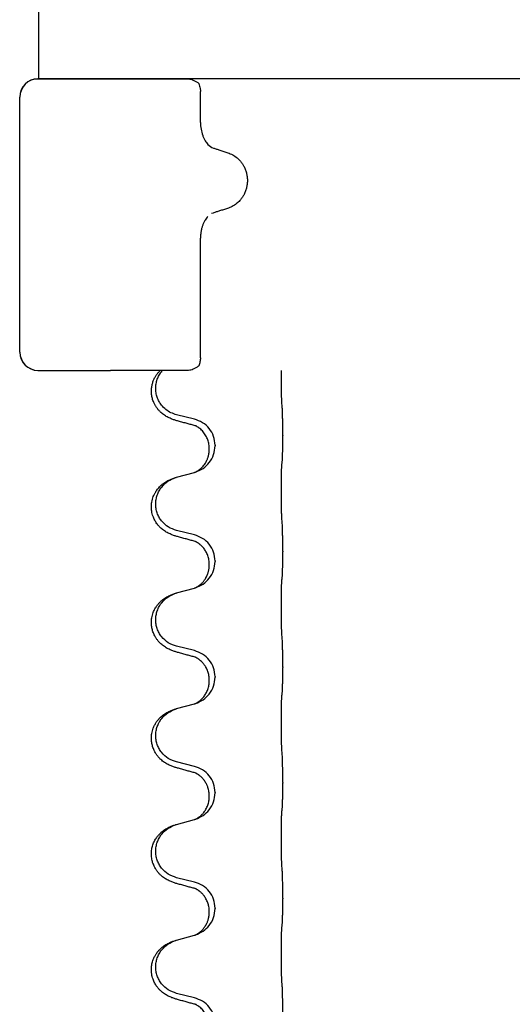
# Model space of a CAD drawing. Units: millimetres. Extents: x -597 to 833, y -810 to -184.
# Drawn here: x 737 to 750, y -347 to -320 of the extents above; entities that cross this region are included whole.
import ezdxf

# ---------------------------------------------------------------- set-up
doc = ezdxf.new("R2010")
doc.units = ezdxf.units.MM
doc.layers.add('1', color=7, linetype='Continuous')

# ---------------------------------------------------------------- blocks, each defined once
blk = doc.blocks.new('HL50W-Füsse', base_point=(181.68, -566.122))
at = {"color": 7, "linetype": 'Continuous'}
for p, q in [((737.152, -321.788), (737.237, -321.788)), ((737.237, -321.788), (738.152, -321.788)), ((737.244, -321.788), (738.25, -321.788)), ((738.25, -321.788), (739.229, -321.788)), ((739.229, -321.788), (741.368, -321.788)), ((741.696, -322.982), (741.696, -322.131)), ((736.737, -329.288), (736.737, -322.288)), ((736.744, -329.288), (736.744, -322.288)), ((742.04, -325.469), (741.998, -325.486)), ((741.696, -329.445), (741.696, -326.159)), ((737.244, -329.788), (738.25, -329.788)), ((738.25, -329.788), (739.229, -329.788)), ((740.372, -329.788), (739.229, -329.788)), ((740.592, -329.788), (740.372, -329.788)), ((740.653, -329.788), (740.592, -329.788)), ((741.368, -329.788), (740.653, -329.788)), ((741.528, -331.126), (741.042, -331.005)), ((743.954, -331.571), (743.954, -331.586)), ((741.938, -331.95), (741.938, -331.935)), ((742.098, -331.84), (742.098, -331.855)), ((741.042, -332.718), (741.528, -332.585)), ((741.528, -334.301), (741.042, -334.18)), ((743.954, -334.746), (743.954, -334.761)), ((741.938, -335.125), (741.938, -335.11)), ((742.098, -335.015), (742.098, -335.03)), ((741.042, -335.893), (741.528, -335.76)), ((741.528, -337.476), (741.042, -337.355)), ((743.954, -337.921), (743.954, -337.936)), ((742.098, -338.19), (742.098, -338.205)), ((741.938, -338.3), (741.938, -338.285)), ((741.042, -339.068), (741.528, -338.935)), ((741.528, -340.651), (741.042, -340.53)), ((743.954, -341.096), (743.954, -341.111)), ((742.098, -341.365), (742.098, -341.38)), ((741.938, -341.475), (741.938, -341.46)), ((741.042, -342.243), (741.528, -342.11)), ((741.528, -343.826), (741.042, -343.705)), ((743.954, -344.271), (743.954, -344.286)), ((741.938, -344.65), (741.938, -344.635)), ((742.098, -344.54), (742.098, -344.555)), ((741.042, -345.418), (741.528, -345.285)), ((741.528, -347.001), (741.042, -346.88))]:
    blk.add_line(p, q, dxfattribs=at)
for centre, radius, start, end in [((737.237, -322.288), 0.5, 90, 180), ((737.244, -322.288), 0.5, 90, 180), ((742.744, -322.987), 1.048, 179.9835, 199.7448), ((742.16, -323.355), 0.349, 221.9152, 251.5337), ((737.237, -329.288), 0.5, 180, 270), ((737.244, -329.288), 0.5, 180, 270)]:
    blk.add_arc(centre, radius, start, end, dxfattribs=at)
for points, knots in [([(741.368, -321.788), (741.39, -321.791), (741.433, -321.796), (741.501, -321.823), (741.571, -321.858), (741.619, -321.889), (741.642, -321.904)], [0, 0, 0, 0, 0.0652748, 0.1306291, 0.2157885, 0.3009538, 0.3009538, 0.3009538, 0.3009538]), ([(741.642, -321.904), (741.643, -321.906), (741.645, -321.91), (741.646, -321.914), (741.647, -321.916)], [0, 0, 0, 0, 0.00627381, 0.01254762, 0.01254762, 0.01254762, 0.01254762]), ([(741.647, -321.916), (741.655, -321.939), (741.672, -321.985), (741.687, -322.044), (741.695, -322.094), (741.696, -322.119), (741.696, -322.131)], [0, 0, 0, 0, 0.073304, 0.1466075, 0.1844764, 0.2223429, 0.2223429, 0.2223429, 0.2223429]), ([(741.758, -323.341), (741.767, -323.366), (741.787, -323.415), (741.822, -323.481), (741.859, -323.539), (741.887, -323.572), (741.901, -323.588)], [0, 0, 0, 0, 0.0793633, 0.1587367, 0.2227606, 0.2867781, 0.2867781, 0.2867781, 0.2867781]), ([(742.05, -323.686), (742.079, -323.695), (742.136, -323.714), (742.231, -323.745), (742.334, -323.778), (742.407, -323.802), (742.444, -323.814)], [0, 0, 0, 0, 0.0910279, 0.1820557, 0.2982964, 0.4145371, 0.4145371, 0.4145371, 0.4145371]), ([(742.444, -323.814), (742.49, -323.832), (742.583, -323.867), (742.681, -323.936), (742.748, -323.997), (742.797, -324.05), (742.847, -324.115), (742.895, -324.197), (742.935, -324.289), (742.963, -324.388), (742.98, -324.489), (742.984, -324.589), (742.977, -324.689), (742.958, -324.789), (742.927, -324.887), (742.885, -324.977), (742.835, -325.057), (742.784, -325.121), (742.734, -325.172), (742.666, -325.231), (742.568, -325.296), (742.478, -325.329), (742.433, -325.346)], [0, 0, 0, 0, 0.147706, 0.295517, 0.357755, 0.419997, 0.511009, 0.602089, 0.706418, 0.810756, 0.910588, 1.010409, 1.110882, 1.211366, 1.315015, 1.418649, 1.50851, 1.598309, 1.660727, 1.72314, 1.867218, 2.011208, 2.011208, 2.011208, 2.011208]), ([(742.433, -325.346), (742.397, -325.357), (742.327, -325.379), (742.226, -325.41), (742.131, -325.441), (742.07, -325.46), (742.04, -325.469)], [0, 0, 0, 0, 0.1106533, 0.2213066, 0.3166095, 0.4119124, 0.4119124, 0.4119124, 0.4119124]), ([(741.897, -325.562), (741.884, -325.578), (741.857, -325.609), (741.827, -325.654), (741.805, -325.694), (741.788, -325.728), (741.772, -325.764), (741.757, -325.801), (741.745, -325.837), (741.733, -325.877), (741.722, -325.922), (741.709, -325.986), (741.698, -326.065), (741.697, -326.128), (741.696, -326.159)], [0, 0, 0, 0, 0.0617436, 0.1235102, 0.1612024, 0.1988919, 0.2388121, 0.2787321, 0.3160464, 0.3533623, 0.4043591, 0.45536, 0.549201, 0.6430424, 0.6430424, 0.6430424, 0.6430424]), ([(741.696, -329.445), (741.693, -329.482), (741.686, -329.556), (741.66, -329.626), (741.647, -329.661)], [0, 0, 0, 0, 0.111042, 0.2222294, 0.2222294, 0.2222294, 0.2222294]), ([(741.091, -331.18), (741.061, -331.172), (741.001, -331.155), (740.925, -331.128), (740.862, -331.101), (740.81, -331.077), (740.759, -331.049), (740.707, -331.016), (740.657, -330.98), (740.604, -330.935), (740.551, -330.881), (740.502, -330.82), (740.459, -330.756), (740.418, -330.679), (740.382, -330.585), (740.357, -330.478), (740.348, -330.373), (740.352, -330.272), (740.37, -330.172), (740.398, -330.079), (740.437, -329.993), (740.482, -329.917), (740.534, -329.848), (740.573, -329.808), (740.592, -329.788)], [0, 0, 0, 0, 0.092881, 0.18576, 0.242386, 0.299016, 0.358155, 0.417293, 0.480659, 0.544042, 0.625342, 0.70664, 0.780696, 0.854782, 0.968428, 1.082129, 1.182752, 1.283343, 1.384306, 1.485258, 1.575823, 1.666383, 1.749915, 1.833443, 1.833443, 1.833443, 1.833443]), ([(741.042, -331.005), (740.989, -330.989), (740.883, -330.955), (740.743, -330.863), (740.634, -330.755), (740.557, -330.639), (740.506, -330.524), (740.475, -330.402), (740.465, -330.277), (740.476, -330.152), (740.508, -330.031), (740.559, -329.917), (740.609, -329.842), (740.642, -329.801), (740.649, -329.792), (740.653, -329.788)], [0, 0, 0, 0, 0.166129, 0.332386, 0.498513, 0.623375, 0.748309, 0.873237, 0.998098, 1.123003, 1.24798, 1.37299, 1.497921, 1.514622, 1.531322, 1.531322, 1.531322, 1.531322]), ([(741.642, -329.672), (741.619, -329.688), (741.571, -329.719), (741.501, -329.754), (741.433, -329.781), (741.39, -329.786), (741.368, -329.788)], [0, 0, 0, 0, 0.085122, 0.1702381, 0.2356344, 0.3009518, 0.3009518, 0.3009518, 0.3009518]), ([(741.647, -329.661), (741.646, -329.663), (741.645, -329.667), (741.643, -329.671), (741.642, -329.672)], [0, 0, 0, 0, 0.00627381, 0.01254762, 0.01254762, 0.01254762, 0.01254762]), ([(743.929, -330.663), (743.928, -330.647), (743.926, -330.616), (743.925, -330.573), (743.923, -330.534), (743.922, -330.496), (743.921, -330.455), (743.92, -330.41), (743.92, -330.361), (743.919, -330.307), (743.918, -330.25), (743.917, -330.189), (743.917, -330.126), (743.917, -330.06), (743.916, -329.992), (743.916, -329.923), (743.916, -329.855), (743.916, -329.811), (743.916, -329.788)], [0, 0, 0, 0, 0.046953, 0.0939069, 0.1290875, 0.1642678, 0.2074924, 0.2507171, 0.3021172, 0.3535171, 0.4125419, 0.4715667, 0.5368391, 0.6021116, 0.6713433, 0.740575, 0.8076598, 0.8747446, 0.8747446, 0.8747446, 0.8747446]), ([(743.954, -331.571), (743.954, -331.527), (743.954, -331.44), (743.953, -331.332), (743.953, -331.248), (743.952, -331.187), (743.951, -331.126), (743.949, -331.044), (743.947, -330.94), (743.943, -330.856), (743.94, -330.814)], [0, 0, 0, 0, 0.1308118, 0.2616236, 0.322906, 0.3841881, 0.4443888, 0.5045906, 0.630798, 0.7570013, 0.7570013, 0.7570013, 0.7570013]), ([(741.547, -331.304), (741.511, -331.295), (741.44, -331.276), (741.328, -331.245), (741.212, -331.213), (741.131, -331.191), (741.091, -331.18)], [0, 0, 0, 0, 0.1110885, 0.222177, 0.3474266, 0.4726762, 0.4726762, 0.4726762, 0.4726762]), ([(742.098, -331.84), (742.09, -331.758), (742.074, -331.593), (741.946, -331.376), (741.761, -331.207), (741.606, -331.153), (741.528, -331.126)], [0, 0, 0, 0, 0.2452438, 0.4904859, 0.7355554, 0.9806267, 0.9806267, 0.9806267, 0.9806267]), ([(741.574, -331.312), (741.569, -331.312), (741.56, -331.31), (741.551, -331.306), (741.547, -331.304)], [0, 0, 0, 0, 0.01420073, 0.02839473, 0.02839473, 0.02839473, 0.02839473]), ([(741.938, -331.935), (741.936, -331.894), (741.932, -331.813), (741.905, -331.713), (741.875, -331.638), (741.846, -331.581), (741.811, -331.526), (741.771, -331.473), (741.726, -331.425), (741.692, -331.394), (741.669, -331.376), (741.656, -331.367), (741.64, -331.355), (741.62, -331.342), (741.597, -331.328), (741.576, -331.317), (741.559, -331.309), (741.551, -331.306), (741.547, -331.304)], [0, 0, 0, 0, 0.1225147, 0.2450267, 0.3058497, 0.3666777, 0.4346946, 0.5027263, 0.5662435, 0.6297064, 0.6419435, 0.6541784, 0.6768964, 0.699623, 0.7284695, 0.757301, 0.7705143, 0.7837277, 0.7837277, 0.7837277, 0.7837277]), ([(743.94, -332.273), (743.941, -332.261), (743.944, -332.237), (743.945, -332.203), (743.946, -332.172), (743.948, -332.139), (743.949, -332.104), (743.95, -332.063), (743.951, -332.019), (743.951, -331.969), (743.952, -331.915), (743.953, -331.832), (743.954, -331.722), (743.954, -331.631), (743.954, -331.586)], [0, 0, 0, 0, 0.0360729, 0.0721484, 0.1017542, 0.1313587, 0.169349, 0.2073399, 0.2544004, 0.3014606, 0.3580798, 0.4146991, 0.5511899, 0.6876808, 0.6876808, 0.6876808, 0.6876808]), ([(741.556, -332.577), (741.629, -332.547), (741.773, -332.487), (741.948, -332.319), (742.073, -332.104), (742.09, -331.938), (742.098, -331.855)], [0, 0, 0, 0, 0.2327113, 0.4654194, 0.7135453, 0.9616777, 0.9616777, 0.9616777, 0.9616777]), ([(741.556, -332.577), (741.559, -332.575), (741.565, -332.572), (741.58, -332.565), (741.6, -332.555), (741.623, -332.541), (741.644, -332.527), (741.659, -332.516), (741.672, -332.507), (741.694, -332.488), (741.729, -332.458), (741.773, -332.41), (741.813, -332.358), (741.84, -332.313), (741.858, -332.281), (741.868, -332.26), (741.88, -332.235), (741.892, -332.205), (741.903, -332.172), (741.919, -332.118), (741.934, -332.044), (741.937, -331.982), (741.938, -331.95)], [0, 0, 0, 0, 0.0101139, 0.0202278, 0.0490121, 0.0778124, 0.1004881, 0.123155, 0.1353484, 0.1475439, 0.2105072, 0.2735285, 0.3410546, 0.4085343, 0.4296242, 0.4507098, 0.4806709, 0.5106374, 0.5480969, 0.5855581, 0.679434, 0.7733269, 0.7733269, 0.7733269, 0.7733269]), ([(743.929, -332.375), (743.93, -332.367), (743.932, -332.349), (743.935, -332.324), (743.937, -332.298), (743.939, -332.282), (743.94, -332.273)], [0, 0, 0, 0, 0.0262292, 0.0524584, 0.0776433, 0.1028283, 0.1028283, 0.1028283, 0.1028283]), ([(743.929, -333.838), (743.928, -333.822), (743.926, -333.791), (743.925, -333.748), (743.923, -333.709), (743.922, -333.671), (743.921, -333.63), (743.92, -333.585), (743.92, -333.536), (743.919, -333.482), (743.918, -333.425), (743.917, -333.364), (743.917, -333.301), (743.917, -333.235), (743.916, -333.167), (743.916, -333.097), (743.916, -333.028), (743.916, -332.959), (743.917, -332.891), (743.917, -332.827), (743.918, -332.765), (743.918, -332.708), (743.919, -332.654), (743.92, -332.606), (743.921, -332.561), (743.922, -332.522), (743.923, -332.487), (743.924, -332.452), (743.926, -332.415), (743.928, -332.388), (743.929, -332.375)], [0, 0, 0, 0, 0.046953, 0.093907, 0.129088, 0.164268, 0.207492, 0.250717, 0.302117, 0.353517, 0.412542, 0.471567, 0.536839, 0.602112, 0.671343, 0.740575, 0.810424, 0.880273, 0.946734, 1.013196, 1.072944, 1.132691, 1.183927, 1.235163, 1.277048, 1.318933, 1.351549, 1.384167, 1.423495, 1.462821, 1.462821, 1.462821, 1.462821]), ([(741.091, -334.355), (741.061, -334.347), (741.001, -334.33), (740.925, -334.303), (740.862, -334.276), (740.81, -334.252), (740.759, -334.224), (740.707, -334.191), (740.657, -334.155), (740.604, -334.11), (740.551, -334.056), (740.493, -333.985), (740.439, -333.897), (740.398, -333.805), (740.372, -333.721), (740.354, -333.632), (740.347, -333.524), (740.356, -333.415), (740.376, -333.324), (740.4, -333.251), (740.431, -333.182), (740.473, -333.106), (740.531, -333.026), (740.598, -332.955), (740.663, -332.9), (740.719, -332.86), (740.775, -332.826), (740.841, -332.792), (740.918, -332.759), (740.979, -332.738), (741.01, -332.728)], [0, 0, 0, 0, 0.092881, 0.18576, 0.242387, 0.299016, 0.358154, 0.417293, 0.480665, 0.544042, 0.625309, 0.706642, 0.820465, 0.934237, 1.008175, 1.082132, 1.206845, 1.331584, 1.408431, 1.485205, 1.560774, 1.636391, 1.746323, 1.85626, 1.928303, 2.000302, 2.062553, 2.124803, 2.220828, 2.316855, 2.316855, 2.316855, 2.316855]), ([(741.042, -334.18), (740.963, -334.153), (740.806, -334.098), (740.649, -333.952), (740.557, -333.814), (740.506, -333.699), (740.475, -333.578), (740.465, -333.452), (740.476, -333.327), (740.508, -333.206), (740.559, -333.091), (740.649, -332.957), (740.794, -332.818), (740.938, -332.758), (741.01, -332.728)], [0, 0, 0, 0, 0.248632, 0.497261, 0.622122, 0.747056, 0.871985, 0.996845, 1.12175, 1.246727, 1.371737, 1.496668, 1.728964, 1.961261, 1.961261, 1.961261, 1.961261]), ([(741.01, -332.728), (741.015, -332.726), (741.026, -332.723), (741.037, -332.72), (741.042, -332.718)], [0, 0, 0, 0, 0.01712211, 0.03424421, 0.03424421, 0.03424421, 0.03424421]), ([(741.528, -332.585), (741.531, -332.584), (741.539, -332.582), (741.546, -332.58), (741.55, -332.579)], [0, 0, 0, 0, 0.01154999, 0.02309998, 0.02309998, 0.02309998, 0.02309998]), ([(741.55, -332.579), (741.551, -332.578), (741.553, -332.578), (741.555, -332.577), (741.556, -332.577)], [0, 0, 0, 0, 0.003351945, 0.006703937, 0.006703937, 0.006703937, 0.006703937]), ([(743.954, -334.746), (743.954, -334.702), (743.954, -334.615), (743.953, -334.503), (743.952, -334.409), (743.951, -334.343), (743.95, -334.287), (743.949, -334.215), (743.947, -334.115), (743.943, -334.031), (743.94, -333.989)], [0, 0, 0, 0, 0.1308119, 0.2616236, 0.3370117, 0.4123993, 0.4584946, 0.5045906, 0.630798, 0.7570013, 0.7570013, 0.7570013, 0.7570013]), ([(741.547, -334.479), (741.511, -334.47), (741.44, -334.451), (741.328, -334.42), (741.212, -334.388), (741.131, -334.366), (741.091, -334.355)], [0, 0, 0, 0, 0.1110885, 0.222177, 0.3474266, 0.4726762, 0.4726762, 0.4726762, 0.4726762]), ([(742.098, -335.015), (742.09, -334.933), (742.074, -334.768), (741.946, -334.551), (741.761, -334.382), (741.606, -334.328), (741.528, -334.301)], [0, 0, 0, 0, 0.2452438, 0.4904859, 0.7355554, 0.9806267, 0.9806267, 0.9806267, 0.9806267]), ([(741.574, -334.487), (741.569, -334.487), (741.56, -334.485), (741.551, -334.481), (741.547, -334.479)], [0, 0, 0, 0, 0.01420073, 0.02839473, 0.02839473, 0.02839473, 0.02839473]), ([(741.938, -335.11), (741.936, -335.069), (741.932, -334.988), (741.905, -334.888), (741.875, -334.813), (741.848, -334.76), (741.818, -334.712), (741.788, -334.67), (741.757, -334.633), (741.729, -334.604), (741.703, -334.579), (741.683, -334.563), (741.669, -334.551), (741.656, -334.542), (741.64, -334.53), (741.62, -334.517), (741.597, -334.503), (741.576, -334.492), (741.559, -334.484), (741.551, -334.481), (741.547, -334.479)], [0, 0, 0, 0, 0.1225147, 0.2450267, 0.3058537, 0.3666778, 0.4217053, 0.4767246, 0.5211849, 0.5656362, 0.5977004, 0.6297586, 0.6419952, 0.6542306, 0.6769489, 0.6996752, 0.7285216, 0.7573532, 0.7705666, 0.7837799, 0.7837799, 0.7837799, 0.7837799]), ([(743.94, -335.448), (743.941, -335.436), (743.944, -335.412), (743.945, -335.378), (743.946, -335.347), (743.948, -335.314), (743.949, -335.279), (743.95, -335.238), (743.951, -335.194), (743.951, -335.144), (743.952, -335.09), (743.953, -335.007), (743.954, -334.897), (743.954, -334.806), (743.954, -334.761)], [0, 0, 0, 0, 0.0360729, 0.0721484, 0.1017542, 0.1313587, 0.169349, 0.2073399, 0.2544004, 0.3014606, 0.3580798, 0.4146991, 0.5511899, 0.6876808, 0.6876808, 0.6876808, 0.6876808]), ([(741.556, -335.752), (741.629, -335.722), (741.773, -335.662), (741.948, -335.494), (742.073, -335.279), (742.09, -335.113), (742.098, -335.03)], [0, 0, 0, 0, 0.2327113, 0.4654194, 0.7135452, 0.9616776, 0.9616776, 0.9616776, 0.9616776]), ([(741.556, -335.752), (741.559, -335.75), (741.565, -335.747), (741.58, -335.74), (741.6, -335.73), (741.623, -335.716), (741.644, -335.702), (741.659, -335.691), (741.672, -335.682), (741.689, -335.668), (741.714, -335.646), (741.743, -335.618), (741.769, -335.589), (741.79, -335.562), (741.809, -335.536), (741.824, -335.514), (741.837, -335.493), (741.852, -335.466), (741.871, -335.43), (741.89, -335.386), (741.905, -335.343), (741.916, -335.303), (741.925, -335.264), (741.932, -335.222), (741.937, -335.176), (741.938, -335.142), (741.938, -335.125)], [0, 0, 0, 0, 0.0101139, 0.0202278, 0.049012, 0.0778124, 0.1004879, 0.123155, 0.1353486, 0.1475438, 0.1901887, 0.2328436, 0.2697076, 0.3065673, 0.3364091, 0.3662465, 0.3874257, 0.4086075, 0.4585656, 0.5085349, 0.5525752, 0.5966091, 0.6341541, 0.6716964, 0.7225937, 0.773483, 0.773483, 0.773483, 0.773483]), ([(743.929, -335.55), (743.93, -335.542), (743.932, -335.524), (743.935, -335.499), (743.937, -335.473), (743.939, -335.457), (743.94, -335.448)], [0, 0, 0, 0, 0.0262292, 0.0524584, 0.0776433, 0.1028283, 0.1028283, 0.1028283, 0.1028283]), ([(741.528, -335.76), (741.531, -335.759), (741.539, -335.757), (741.546, -335.755), (741.55, -335.754)], [0, 0, 0, 0, 0.01154999, 0.02309998, 0.02309998, 0.02309998, 0.02309998]), ([(741.55, -335.754), (741.551, -335.753), (741.553, -335.753), (741.555, -335.752), (741.556, -335.752)], [0, 0, 0, 0, 0.003351942, 0.006703932, 0.006703932, 0.006703932, 0.006703932]), ([(743.929, -337.013), (743.928, -336.997), (743.926, -336.966), (743.925, -336.923), (743.923, -336.884), (743.922, -336.846), (743.921, -336.805), (743.92, -336.76), (743.92, -336.711), (743.919, -336.657), (743.918, -336.6), (743.917, -336.539), (743.917, -336.476), (743.917, -336.41), (743.916, -336.342), (743.916, -336.272), (743.916, -336.203), (743.916, -336.134), (743.917, -336.066), (743.917, -336.002), (743.918, -335.94), (743.918, -335.883), (743.919, -335.829), (743.92, -335.781), (743.921, -335.736), (743.922, -335.697), (743.923, -335.662), (743.924, -335.627), (743.926, -335.59), (743.928, -335.563), (743.929, -335.55)], [0, 0, 0, 0, 0.046953, 0.093907, 0.129088, 0.164268, 0.207492, 0.250717, 0.302117, 0.353517, 0.412542, 0.471567, 0.536839, 0.602112, 0.671343, 0.740575, 0.810424, 0.880273, 0.946734, 1.013196, 1.072944, 1.132691, 1.183927, 1.235163, 1.277048, 1.318933, 1.351549, 1.384167, 1.423495, 1.462821, 1.462821, 1.462821, 1.462821]), ([(741.091, -337.53), (741.061, -337.522), (741.001, -337.505), (740.925, -337.478), (740.862, -337.451), (740.81, -337.427), (740.759, -337.399), (740.707, -337.366), (740.657, -337.33), (740.604, -337.285), (740.551, -337.231), (740.502, -337.17), (740.459, -337.106), (740.418, -337.029), (740.382, -336.935), (740.355, -336.82), (740.347, -336.699), (740.356, -336.59), (740.376, -336.499), (740.404, -336.415), (740.446, -336.325), (740.5, -336.242), (740.555, -336.175), (740.607, -336.122), (740.663, -336.075), (740.719, -336.035), (740.775, -336.001), (740.841, -335.967), (740.918, -335.934), (740.979, -335.913), (741.01, -335.903)], [0, 0, 0, 0, 0.092881, 0.18576, 0.242386, 0.299016, 0.358155, 0.417293, 0.480659, 0.544042, 0.625341, 0.70664, 0.7807, 0.854782, 0.968392, 1.082132, 1.206923, 1.331587, 1.408402, 1.48521, 1.596025, 1.706861, 1.781582, 1.856257, 1.928276, 2.000298, 2.062554, 2.124799, 2.220824, 2.316851, 2.316851, 2.316851, 2.316851]), ([(741.042, -337.355), (740.963, -337.328), (740.806, -337.273), (740.649, -337.127), (740.557, -336.989), (740.506, -336.874), (740.475, -336.753), (740.465, -336.627), (740.476, -336.502), (740.508, -336.381), (740.559, -336.266), (740.649, -336.132), (740.794, -335.993), (740.938, -335.933), (741.01, -335.903)], [0, 0, 0, 0, 0.248632, 0.497261, 0.622122, 0.747056, 0.871985, 0.996845, 1.12175, 1.246727, 1.371737, 1.496668, 1.728964, 1.961261, 1.961261, 1.961261, 1.961261]), ([(741.01, -335.903), (741.015, -335.901), (741.026, -335.898), (741.037, -335.895), (741.042, -335.893)], [0, 0, 0, 0, 0.01712211, 0.03424421, 0.03424421, 0.03424421, 0.03424421]), ([(743.954, -337.921), (743.954, -337.877), (743.954, -337.79), (743.953, -337.682), (743.953, -337.598), (743.952, -337.537), (743.951, -337.476), (743.949, -337.394), (743.947, -337.29), (743.943, -337.206), (743.94, -337.164)], [0, 0, 0, 0, 0.1308118, 0.2616236, 0.3229059, 0.384188, 0.4443891, 0.5045906, 0.6307946, 0.7570001, 0.7570001, 0.7570001, 0.7570001]), ([(741.547, -337.654), (741.511, -337.645), (741.44, -337.626), (741.328, -337.595), (741.212, -337.563), (741.131, -337.541), (741.091, -337.53)], [0, 0, 0, 0, 0.1110885, 0.222177, 0.3474266, 0.4726762, 0.4726762, 0.4726762, 0.4726762]), ([(742.098, -338.19), (742.09, -338.108), (742.074, -337.943), (741.946, -337.726), (741.761, -337.557), (741.606, -337.503), (741.528, -337.476)], [0, 0, 0, 0, 0.2452438, 0.4904859, 0.7355554, 0.9806267, 0.9806267, 0.9806267, 0.9806267]), ([(741.574, -337.662), (741.569, -337.662), (741.56, -337.66), (741.551, -337.656), (741.547, -337.654)], [0, 0, 0, 0, 0.01420073, 0.02839473, 0.02839473, 0.02839473, 0.02839473]), ([(741.938, -338.285), (741.936, -338.244), (741.932, -338.163), (741.905, -338.063), (741.875, -337.988), (741.852, -337.942), (741.831, -337.908), (741.812, -337.878), (741.788, -337.845), (741.757, -337.808), (741.721, -337.77), (741.69, -337.743), (741.669, -337.726), (741.656, -337.717), (741.64, -337.705), (741.62, -337.692), (741.597, -337.678), (741.576, -337.667), (741.559, -337.659), (741.551, -337.656), (741.547, -337.654)], [0, 0, 0, 0, 0.1225147, 0.2450267, 0.3058636, 0.3666773, 0.3971202, 0.4275583, 0.472546, 0.5175544, 0.5736693, 0.6297552, 0.6419922, 0.6542272, 0.6769452, 0.6996718, 0.7285183, 0.7573498, 0.7705631, 0.7837765, 0.7837765, 0.7837765, 0.7837765]), ([(743.94, -338.623), (743.941, -338.611), (743.944, -338.587), (743.945, -338.553), (743.946, -338.522), (743.948, -338.489), (743.949, -338.454), (743.95, -338.413), (743.951, -338.369), (743.951, -338.319), (743.952, -338.265), (743.953, -338.182), (743.954, -338.072), (743.954, -337.981), (743.954, -337.936)], [0, 0, 0, 0, 0.0360729, 0.0721484, 0.1017542, 0.1313587, 0.169349, 0.2073399, 0.2544004, 0.3014606, 0.3580798, 0.4146991, 0.5511899, 0.6876808, 0.6876808, 0.6876808, 0.6876808]), ([(741.556, -338.927), (741.629, -338.897), (741.773, -338.837), (741.948, -338.669), (742.073, -338.454), (742.09, -338.288), (742.098, -338.205)], [0, 0, 0, 0, 0.2327113, 0.4654194, 0.7135452, 0.9616776, 0.9616776, 0.9616776, 0.9616776]), ([(741.556, -338.927), (741.559, -338.925), (741.565, -338.922), (741.58, -338.915), (741.6, -338.905), (741.623, -338.891), (741.644, -338.877), (741.659, -338.866), (741.672, -338.857), (741.686, -338.845), (741.705, -338.828), (741.732, -338.804), (741.759, -338.775), (741.79, -338.738), (741.82, -338.697), (741.849, -338.648), (741.875, -338.596), (741.905, -338.521), (741.932, -338.422), (741.936, -338.341), (741.938, -338.3)], [0, 0, 0, 0, 0.0101139, 0.0202278, 0.0490121, 0.0778124, 0.1004878, 0.123155, 0.1353489, 0.1475438, 0.1794131, 0.2112882, 0.2553878, 0.2994961, 0.3540374, 0.408587, 0.4690745, 0.5295649, 0.6513779, 0.7731936, 0.7731936, 0.7731936, 0.7731936]), ([(743.929, -340.188), (743.928, -340.172), (743.926, -340.141), (743.925, -340.098), (743.923, -340.059), (743.922, -340.021), (743.921, -339.98), (743.92, -339.935), (743.92, -339.886), (743.919, -339.832), (743.918, -339.775), (743.917, -339.714), (743.917, -339.651), (743.917, -339.585), (743.916, -339.517), (743.916, -339.447), (743.916, -339.378), (743.916, -339.309), (743.917, -339.241), (743.917, -339.177), (743.918, -339.115), (743.918, -339.058), (743.919, -339.004), (743.92, -338.956), (743.921, -338.911), (743.922, -338.872), (743.923, -338.837), (743.924, -338.802), (743.926, -338.765), (743.928, -338.738), (743.929, -338.725)], [0, 0, 0, 0, 0.046953, 0.093907, 0.129088, 0.164268, 0.207492, 0.250717, 0.302117, 0.353517, 0.412542, 0.471567, 0.536839, 0.602112, 0.671343, 0.740575, 0.810424, 0.880273, 0.946734, 1.013196, 1.072944, 1.132691, 1.183927, 1.235163, 1.277048, 1.318933, 1.351549, 1.384167, 1.423495, 1.462821, 1.462821, 1.462821, 1.462821]), ([(743.929, -338.725), (743.93, -338.717), (743.932, -338.699), (743.935, -338.674), (743.937, -338.648), (743.939, -338.632), (743.94, -338.623)], [0, 0, 0, 0, 0.0262292, 0.0524584, 0.0776433, 0.1028283, 0.1028283, 0.1028283, 0.1028283]), ([(741.528, -338.935), (741.531, -338.934), (741.539, -338.932), (741.546, -338.93), (741.55, -338.929)], [0, 0, 0, 0, 0.01154999, 0.02309998, 0.02309998, 0.02309998, 0.02309998]), ([(741.55, -338.929), (741.551, -338.928), (741.553, -338.928), (741.555, -338.927), (741.556, -338.927)], [0, 0, 0, 0, 0.003351942, 0.006703932, 0.006703932, 0.006703932, 0.006703932]), ([(741.091, -340.705), (741.061, -340.697), (741.001, -340.68), (740.925, -340.653), (740.862, -340.626), (740.81, -340.602), (740.759, -340.574), (740.707, -340.541), (740.657, -340.505), (740.604, -340.46), (740.551, -340.406), (740.502, -340.345), (740.459, -340.281), (740.418, -340.204), (740.382, -340.11), (740.355, -339.995), (740.347, -339.874), (740.356, -339.765), (740.376, -339.674), (740.402, -339.597), (740.437, -339.518), (740.484, -339.439), (740.541, -339.364), (740.602, -339.302), (740.663, -339.25), (740.719, -339.21), (740.775, -339.176), (740.841, -339.142), (740.918, -339.109), (740.979, -339.088), (741.01, -339.078)], [0, 0, 0, 0, 0.092881, 0.18576, 0.242386, 0.299016, 0.358155, 0.417293, 0.480659, 0.544042, 0.625341, 0.70664, 0.7807, 0.854782, 0.968392, 1.082132, 1.206918, 1.331588, 1.408417, 1.485209, 1.57575, 1.666333, 1.761323, 1.856286, 1.928318, 2.000327, 2.062581, 2.124828, 2.220853, 2.31688, 2.31688, 2.31688, 2.31688]), ([(741.042, -340.53), (740.963, -340.503), (740.806, -340.448), (740.649, -340.302), (740.557, -340.164), (740.506, -340.049), (740.475, -339.928), (740.465, -339.802), (740.476, -339.677), (740.508, -339.556), (740.559, -339.441), (740.649, -339.307), (740.794, -339.168), (740.938, -339.108), (741.01, -339.078)], [0, 0, 0, 0, 0.248632, 0.497261, 0.622122, 0.747056, 0.871985, 0.996845, 1.12175, 1.246727, 1.371737, 1.496668, 1.728963, 1.96126, 1.96126, 1.96126, 1.96126]), ([(741.01, -339.078), (741.015, -339.076), (741.026, -339.073), (741.037, -339.07), (741.042, -339.068)], [0, 0, 0, 0, 0.01712207, 0.03424414, 0.03424414, 0.03424414, 0.03424414]), ([(743.954, -341.096), (743.954, -341.052), (743.954, -340.965), (743.953, -340.853), (743.952, -340.759), (743.951, -340.693), (743.95, -340.637), (743.949, -340.565), (743.947, -340.465), (743.943, -340.381), (743.94, -340.339)], [0, 0, 0, 0, 0.1308117, 0.2616236, 0.3370116, 0.4123993, 0.4584948, 0.5045906, 0.6307946, 0.7570001, 0.7570001, 0.7570001, 0.7570001]), ([(741.547, -340.829), (741.511, -340.82), (741.44, -340.801), (741.328, -340.77), (741.212, -340.738), (741.131, -340.716), (741.091, -340.705)], [0, 0, 0, 0, 0.1110885, 0.222177, 0.3474266, 0.4726762, 0.4726762, 0.4726762, 0.4726762]), ([(742.098, -341.365), (742.09, -341.283), (742.074, -341.118), (741.946, -340.901), (741.761, -340.732), (741.606, -340.678), (741.528, -340.651)], [0, 0, 0, 0, 0.2452438, 0.4904859, 0.7355554, 0.9806267, 0.9806267, 0.9806267, 0.9806267]), ([(741.574, -340.837), (741.569, -340.837), (741.56, -340.835), (741.551, -340.831), (741.547, -340.829)], [0, 0, 0, 0, 0.01420073, 0.02839473, 0.02839473, 0.02839473, 0.02839473]), ([(741.938, -341.46), (741.936, -341.422), (741.933, -341.346), (741.911, -341.258), (741.888, -341.196), (741.874, -341.162), (741.86, -341.133), (741.842, -341.101), (741.818, -341.062), (741.788, -341.02), (741.757, -340.983), (741.729, -340.954), (741.703, -340.929), (741.683, -340.913), (741.669, -340.901), (741.656, -340.892), (741.64, -340.88), (741.62, -340.867), (741.597, -340.853), (741.576, -340.842), (741.559, -340.834), (741.551, -340.831), (741.547, -340.829)], [0, 0, 0, 0, 0.1142898, 0.2285378, 0.2698647, 0.3111794, 0.3389686, 0.3667623, 0.42178, 0.4768081, 0.5212699, 0.5657199, 0.5977839, 0.6298423, 0.6420788, 0.6543143, 0.6770325, 0.6997588, 0.7286052, 0.7574369, 0.7706502, 0.7838635, 0.7838635, 0.7838635, 0.7838635]), ([(743.94, -341.798), (743.941, -341.786), (743.944, -341.762), (743.945, -341.728), (743.946, -341.697), (743.948, -341.664), (743.949, -341.629), (743.95, -341.588), (743.951, -341.544), (743.951, -341.494), (743.952, -341.44), (743.953, -341.357), (743.954, -341.247), (743.954, -341.156), (743.954, -341.111)], [0, 0, 0, 0, 0.0360729, 0.0721484, 0.1017542, 0.1313587, 0.169349, 0.2073399, 0.2544004, 0.3014606, 0.3580798, 0.4146991, 0.5511899, 0.6876808, 0.6876808, 0.6876808, 0.6876808]), ([(741.556, -342.102), (741.629, -342.072), (741.773, -342.012), (741.948, -341.844), (742.073, -341.629), (742.09, -341.463), (742.098, -341.38)], [0, 0, 0, 0, 0.2327113, 0.4654194, 0.7135453, 0.9616777, 0.9616777, 0.9616777, 0.9616777]), ([(741.556, -342.102), (741.559, -342.1), (741.565, -342.097), (741.58, -342.09), (741.6, -342.08), (741.623, -342.066), (741.644, -342.052), (741.659, -342.041), (741.672, -342.032), (741.686, -342.02), (741.705, -342.003), (741.732, -341.979), (741.759, -341.95), (741.79, -341.913), (741.82, -341.872), (741.849, -341.823), (741.875, -341.771), (741.905, -341.696), (741.932, -341.597), (741.936, -341.516), (741.938, -341.475)], [0, 0, 0, 0, 0.0101139, 0.0202278, 0.0490121, 0.0778124, 0.1004878, 0.123155, 0.1353489, 0.1475439, 0.1794131, 0.2112883, 0.2553878, 0.2994961, 0.3540375, 0.408587, 0.4690746, 0.529565, 0.651378, 0.7731937, 0.7731937, 0.7731937, 0.7731937]), ([(743.929, -343.363), (743.928, -343.347), (743.926, -343.316), (743.925, -343.273), (743.923, -343.234), (743.922, -343.196), (743.921, -343.155), (743.92, -343.11), (743.92, -343.061), (743.919, -343.007), (743.918, -342.95), (743.917, -342.889), (743.917, -342.826), (743.917, -342.76), (743.916, -342.692), (743.916, -342.622), (743.916, -342.553), (743.916, -342.484), (743.917, -342.416), (743.917, -342.352), (743.918, -342.29), (743.918, -342.233), (743.919, -342.179), (743.92, -342.131), (743.921, -342.086), (743.922, -342.047), (743.923, -342.012), (743.924, -341.977), (743.926, -341.94), (743.928, -341.913), (743.929, -341.9)], [0, 0, 0, 0, 0.046953, 0.093907, 0.129088, 0.164268, 0.207492, 0.250717, 0.302117, 0.353517, 0.412542, 0.471567, 0.536839, 0.602112, 0.671343, 0.740575, 0.810424, 0.880273, 0.946734, 1.013196, 1.072944, 1.132691, 1.183927, 1.235163, 1.277048, 1.318933, 1.351549, 1.384167, 1.423495, 1.462821, 1.462821, 1.462821, 1.462821]), ([(743.929, -341.9), (743.93, -341.892), (743.932, -341.874), (743.935, -341.849), (743.937, -341.823), (743.939, -341.807), (743.94, -341.798)], [0, 0, 0, 0, 0.0262292, 0.0524584, 0.0776433, 0.1028283, 0.1028283, 0.1028283, 0.1028283]), ([(741.091, -343.88), (741.061, -343.872), (741.001, -343.855), (740.925, -343.828), (740.862, -343.801), (740.81, -343.777), (740.759, -343.749), (740.707, -343.716), (740.657, -343.68), (740.604, -343.635), (740.551, -343.581), (740.502, -343.52), (740.459, -343.456), (740.418, -343.379), (740.382, -343.285), (740.359, -343.186), (740.35, -343.097), (740.349, -343.004), (740.363, -342.896), (740.397, -342.78), (740.446, -342.675), (740.5, -342.592), (740.555, -342.525), (740.607, -342.472), (740.663, -342.425), (740.719, -342.385), (740.775, -342.351), (740.841, -342.317), (740.918, -342.284), (740.979, -342.263), (741.01, -342.253)], [0, 0, 0, 0, 0.092881, 0.18576, 0.242386, 0.299016, 0.358155, 0.417293, 0.480659, 0.544042, 0.625343, 0.70664, 0.780691, 0.854782, 0.96846, 1.082127, 1.158986, 1.235845, 1.360464, 1.485205, 1.59609, 1.706861, 1.781573, 1.856257, 1.928278, 2.000298, 2.062554, 2.124799, 2.220824, 2.31685, 2.31685, 2.31685, 2.31685]), ([(741.042, -343.705), (740.963, -343.678), (740.806, -343.623), (740.649, -343.477), (740.557, -343.339), (740.506, -343.224), (740.475, -343.103), (740.465, -342.977), (740.476, -342.852), (740.508, -342.731), (740.559, -342.616), (740.649, -342.482), (740.794, -342.343), (740.938, -342.283), (741.01, -342.253)], [0, 0, 0, 0, 0.248632, 0.497261, 0.622122, 0.747056, 0.871985, 0.996845, 1.12175, 1.246727, 1.371737, 1.496668, 1.728963, 1.96126, 1.96126, 1.96126, 1.96126]), ([(741.01, -342.253), (741.015, -342.251), (741.026, -342.248), (741.037, -342.245), (741.042, -342.243)], [0, 0, 0, 0, 0.01712207, 0.03424414, 0.03424414, 0.03424414, 0.03424414]), ([(741.528, -342.11), (741.531, -342.109), (741.539, -342.107), (741.546, -342.105), (741.55, -342.104)], [0, 0, 0, 0, 0.01154999, 0.02309998, 0.02309998, 0.02309998, 0.02309998]), ([(741.55, -342.104), (741.551, -342.103), (741.553, -342.103), (741.555, -342.102), (741.556, -342.102)], [0, 0, 0, 0, 0.003351945, 0.006703937, 0.006703937, 0.006703937, 0.006703937]), ([(743.954, -344.271), (743.954, -344.227), (743.954, -344.14), (743.953, -344.032), (743.953, -343.948), (743.952, -343.887), (743.951, -343.826), (743.949, -343.744), (743.947, -343.64), (743.943, -343.556), (743.94, -343.514)], [0, 0, 0, 0, 0.1308117, 0.2616236, 0.3229059, 0.3841881, 0.4443891, 0.5045906, 0.6307946, 0.7570001, 0.7570001, 0.7570001, 0.7570001]), ([(741.547, -344.004), (741.511, -343.995), (741.44, -343.976), (741.328, -343.945), (741.212, -343.913), (741.131, -343.891), (741.091, -343.88)], [0, 0, 0, 0, 0.1110885, 0.222177, 0.3474266, 0.4726762, 0.4726762, 0.4726762, 0.4726762]), ([(742.098, -344.54), (742.09, -344.458), (742.074, -344.293), (741.946, -344.076), (741.761, -343.907), (741.606, -343.853), (741.528, -343.826)], [0, 0, 0, 0, 0.2452438, 0.4904859, 0.7355554, 0.9806267, 0.9806267, 0.9806267, 0.9806267]), ([(741.574, -344.012), (741.569, -344.012), (741.56, -344.01), (741.551, -344.006), (741.547, -344.004)], [0, 0, 0, 0, 0.01420073, 0.02839473, 0.02839473, 0.02839473, 0.02839473]), ([(741.938, -344.635), (741.937, -344.612), (741.936, -344.566), (741.927, -344.503), (741.914, -344.447), (741.897, -344.394), (741.875, -344.339), (741.848, -344.286), (741.818, -344.237), (741.788, -344.195), (741.757, -344.158), (741.729, -344.129), (741.703, -344.104), (741.683, -344.088), (741.669, -344.076), (741.656, -344.067), (741.64, -344.055), (741.62, -344.042), (741.597, -344.028), (741.576, -344.017), (741.559, -344.009), (741.551, -344.006), (741.547, -344.004)], [0, 0, 0, 0, 0.0688699, 0.1377619, 0.1902469, 0.242741, 0.3048197, 0.3669011, 0.4219297, 0.4769478, 0.5214079, 0.5658594, 0.5979236, 0.6299818, 0.6422184, 0.6544539, 0.6771721, 0.6998984, 0.7287448, 0.7575765, 0.7707898, 0.7840031, 0.7840031, 0.7840031, 0.7840031]), ([(743.94, -344.973), (743.941, -344.961), (743.944, -344.937), (743.945, -344.903), (743.946, -344.872), (743.948, -344.839), (743.949, -344.804), (743.95, -344.763), (743.951, -344.719), (743.951, -344.669), (743.952, -344.615), (743.953, -344.532), (743.954, -344.422), (743.954, -344.331), (743.954, -344.286)], [0, 0, 0, 0, 0.0360729, 0.0721484, 0.1017542, 0.1313587, 0.169349, 0.2073399, 0.2544004, 0.3014606, 0.3580798, 0.4146991, 0.5511899, 0.6876808, 0.6876808, 0.6876808, 0.6876808]), ([(741.556, -345.277), (741.629, -345.247), (741.773, -345.187), (741.948, -345.019), (742.073, -344.804), (742.09, -344.638), (742.098, -344.555)], [0, 0, 0, 0, 0.2327113, 0.4654194, 0.7135453, 0.9616777, 0.9616777, 0.9616777, 0.9616777]), ([(741.556, -345.277), (741.559, -345.275), (741.565, -345.272), (741.58, -345.265), (741.6, -345.255), (741.623, -345.241), (741.644, -345.227), (741.659, -345.216), (741.672, -345.207), (741.689, -345.193), (741.714, -345.171), (741.743, -345.143), (741.769, -345.114), (741.79, -345.087), (741.809, -345.061), (741.824, -345.039), (741.837, -345.018), (741.848, -345), (741.858, -344.981), (741.868, -344.96), (741.88, -344.935), (741.892, -344.905), (741.903, -344.872), (741.919, -344.818), (741.934, -344.744), (741.937, -344.682), (741.938, -344.65)], [0, 0, 0, 0, 0.0101139, 0.0202278, 0.0490121, 0.0778124, 0.100488, 0.123155, 0.1353486, 0.1475439, 0.1901887, 0.2328437, 0.2697077, 0.3065673, 0.3364087, 0.3662466, 0.387427, 0.4086074, 0.4296951, 0.4507827, 0.4807447, 0.5107105, 0.5481696, 0.5856311, 0.679507, 0.7733999, 0.7733999, 0.7733999, 0.7733999]), ([(743.929, -346.538), (743.928, -346.522), (743.926, -346.491), (743.925, -346.448), (743.923, -346.409), (743.922, -346.371), (743.921, -346.33), (743.92, -346.285), (743.92, -346.236), (743.919, -346.182), (743.918, -346.125), (743.917, -346.064), (743.917, -346.001), (743.917, -345.935), (743.916, -345.867), (743.916, -345.797), (743.916, -345.728), (743.916, -345.659), (743.917, -345.591), (743.917, -345.527), (743.918, -345.465), (743.918, -345.408), (743.919, -345.354), (743.92, -345.306), (743.921, -345.261), (743.922, -345.222), (743.923, -345.187), (743.924, -345.152), (743.926, -345.115), (743.928, -345.088), (743.929, -345.075)], [0, 0, 0, 0, 0.046953, 0.093907, 0.129088, 0.164268, 0.207492, 0.250717, 0.302117, 0.353517, 0.412542, 0.471567, 0.536839, 0.602112, 0.671343, 0.740575, 0.810424, 0.880273, 0.946734, 1.013196, 1.072944, 1.132691, 1.183927, 1.235163, 1.277048, 1.318933, 1.351549, 1.384167, 1.423495, 1.462821, 1.462821, 1.462821, 1.462821]), ([(743.929, -345.075), (743.93, -345.067), (743.932, -345.049), (743.935, -345.024), (743.937, -344.998), (743.939, -344.982), (743.94, -344.973)], [0, 0, 0, 0, 0.0262292, 0.0524584, 0.0776433, 0.1028283, 0.1028283, 0.1028283, 0.1028283]), ([(741.091, -347.055), (741.061, -347.047), (741.001, -347.03), (740.925, -347.003), (740.862, -346.976), (740.81, -346.952), (740.759, -346.924), (740.707, -346.891), (740.657, -346.855), (740.604, -346.81), (740.551, -346.756), (740.493, -346.685), (740.439, -346.597), (740.398, -346.505), (740.373, -346.421), (740.358, -346.347), (740.35, -346.272), (740.349, -346.179), (740.363, -346.071), (740.395, -345.961), (740.437, -345.868), (740.484, -345.789), (740.541, -345.715), (740.602, -345.652), (740.663, -345.6), (740.719, -345.56), (740.775, -345.526), (740.841, -345.492), (740.918, -345.459), (740.979, -345.438), (741.01, -345.428)], [0, 0, 0, 0, 0.092881, 0.18576, 0.242387, 0.299016, 0.358154, 0.417293, 0.480665, 0.544042, 0.625311, 0.706642, 0.820453, 0.934239, 1.008211, 1.082132, 1.158956, 1.235849, 1.360512, 1.485207, 1.575798, 1.666334, 1.761313, 1.856286, 1.92832, 2.000328, 2.062581, 2.124828, 2.220853, 2.31688, 2.31688, 2.31688, 2.31688]), ([(741.042, -346.88), (740.963, -346.853), (740.806, -346.798), (740.649, -346.652), (740.557, -346.514), (740.506, -346.399), (740.475, -346.278), (740.465, -346.152), (740.476, -346.027), (740.508, -345.906), (740.559, -345.791), (740.649, -345.657), (740.794, -345.518), (740.938, -345.458), (741.01, -345.428)], [0, 0, 0, 0, 0.248632, 0.497261, 0.622122, 0.747056, 0.871985, 0.996845, 1.12175, 1.246727, 1.371737, 1.496668, 1.728963, 1.96126, 1.96126, 1.96126, 1.96126]), ([(741.01, -345.428), (741.015, -345.426), (741.026, -345.423), (741.037, -345.42), (741.042, -345.418)], [0, 0, 0, 0, 0.01712207, 0.03424414, 0.03424414, 0.03424414, 0.03424414]), ([(741.528, -345.285), (741.531, -345.284), (741.539, -345.282), (741.546, -345.28), (741.55, -345.279)], [0, 0, 0, 0, 0.01154999, 0.02309998, 0.02309998, 0.02309998, 0.02309998]), ([(741.55, -345.279), (741.551, -345.278), (741.553, -345.278), (741.555, -345.277), (741.556, -345.277)], [0, 0, 0, 0, 0.003351945, 0.006703937, 0.006703937, 0.006703937, 0.006703937]), ([(743.954, -347.446), (743.954, -347.402), (743.954, -347.315), (743.953, -347.203), (743.952, -347.109), (743.951, -347.043), (743.95, -346.987), (743.949, -346.915), (743.947, -346.815), (743.943, -346.731), (743.94, -346.689)], [0, 0, 0, 0, 0.1308119, 0.2616236, 0.3370117, 0.4123993, 0.4584946, 0.5045906, 0.630798, 0.7570013, 0.7570013, 0.7570013, 0.7570013]), ([(741.547, -347.179), (741.511, -347.17), (741.44, -347.151), (741.328, -347.12), (741.212, -347.088), (741.131, -347.066), (741.091, -347.055)], [0, 0, 0, 0, 0.1110885, 0.222177, 0.3474266, 0.4726762, 0.4726762, 0.4726762, 0.4726762]), ([(742.098, -347.715), (742.09, -347.633), (742.074, -347.468), (741.946, -347.251), (741.761, -347.082), (741.606, -347.028), (741.528, -347.001)], [0, 0, 0, 0, 0.2452438, 0.4904859, 0.7355554, 0.9806267, 0.9806267, 0.9806267, 0.9806267]), ([(741.574, -347.187), (741.569, -347.187), (741.56, -347.185), (741.551, -347.181), (741.547, -347.179)], [0, 0, 0, 0, 0.01420073, 0.02839473, 0.02839473, 0.02839473, 0.02839473]), ([(741.938, -347.81), (741.937, -347.787), (741.936, -347.741), (741.927, -347.678), (741.914, -347.622), (741.897, -347.569), (741.875, -347.514), (741.846, -347.457), (741.811, -347.401), (741.771, -347.348), (741.726, -347.3), (741.692, -347.269), (741.669, -347.251), (741.656, -347.242), (741.64, -347.23), (741.62, -347.217), (741.597, -347.203), (741.576, -347.192), (741.559, -347.184), (741.551, -347.181), (741.547, -347.179)], [0, 0, 0, 0, 0.0688698, 0.1377619, 0.1902478, 0.242741, 0.3048156, 0.366901, 0.4349194, 0.5029495, 0.5664664, 0.6299296, 0.6421667, 0.6544016, 0.6771196, 0.6998462, 0.7286927, 0.7575242, 0.7707376, 0.7839509, 0.7839509, 0.7839509, 0.7839509])]:
    blk.add_open_spline(points, degree=3, knots=knots, dxfattribs=at)
for points in [[(743.94, -330.814), (743.938, -330.789), (743.935, -330.738), (743.931, -330.688), (743.929, -330.663)], [(743.94, -333.989), (743.938, -333.964), (743.935, -333.913), (743.931, -333.863), (743.929, -333.838)], [(743.94, -337.164), (743.938, -337.139), (743.935, -337.088), (743.931, -337.038), (743.929, -337.013)], [(743.94, -340.339), (743.938, -340.314), (743.935, -340.263), (743.931, -340.213), (743.929, -340.188)], [(743.94, -343.514), (743.938, -343.489), (743.935, -343.438), (743.931, -343.388), (743.929, -343.363)], [(743.94, -346.689), (743.938, -346.664), (743.935, -346.613), (743.931, -346.563), (743.929, -346.538)]]:
    blk.add_open_spline(points, degree=3, dxfattribs=at)
at = {"layer": '1', "color": 7, "linetype": 'Continuous'}
blk.add_line((763.263, -321.788), (737.237, -321.788), dxfattribs=at)
blk = doc.blocks.new('501024953_Aufbauhöhe_88_5mm_-_ohne_Schweißzugabe__24', base_point=(681.5, -313.211))
at = {"color": 7, "linetype": 'Continuous'}
blk.add_line((737.25, -317.788), (737.25, -321.788), dxfattribs=at)
blk = doc.blocks.new('501024953_Aufbauhöhe_88_5mm_-_ohne_Schweißzugabe__25', base_point=(681.5, -313.211))
blk.add_blockref('501024953_Aufbauhöhe_88_5mm_-_ohne_Schweißzugabe__24', (681.5, -313.211))
blk = doc.blocks.new('Bgr_HL50WF__26', base_point=(681.5, -313.211))
blk.add_blockref('501024953_Aufbauhöhe_88_5mm_-_ohne_Schweißzugabe__25', (681.5, -313.211))
blk = doc.blocks.new('SA_links1', base_point=(681.5, -313.211))
blk.add_blockref('Bgr_HL50WF__26', (681.5, -313.211))
blk = doc.blocks.new('1__27', base_point=(681.5, -313.211))
blk.add_blockref('SA_links1', (681.5, -313.211))
blk = doc.blocks.new('Bgr_HL50WF__28', base_point=(117.867, -499.237))
blk.add_blockref('HL50W-Füsse', (181.68, -566.122))
at = {"layer": '1'}
blk.add_blockref('1__27', (681.5, -313.211), dxfattribs=at)

msp = doc.modelspace()

# ---------------------------------------------------------------- block references
msp.add_blockref('Bgr_HL50WF__28', (117.867, -499.237))

doc.saveas('drawing.dxf')
